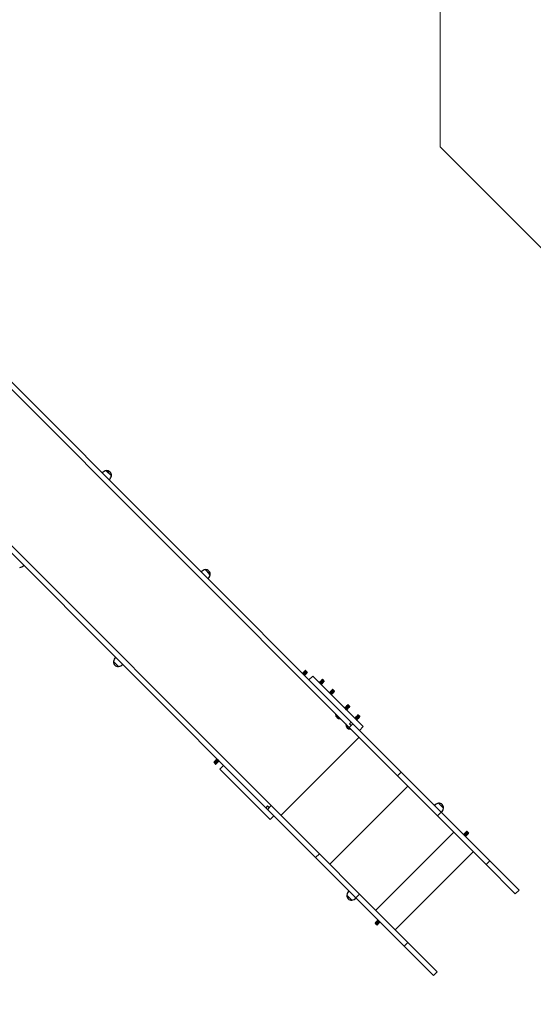
# Model space of a CAD drawing. Units: millimetres. Extents: x 0.9 to 20.3, y -0.1 to 13.6.
# Drawn here: x 15.7 to 17.5, y 2.6 to 6.1 of the extents above; entities that cross this region are included whole.
import ezdxf

# ---------------------------------------------------------------- set-up
doc = ezdxf.new("R2010")
doc.units = ezdxf.units.MM

msp = doc.modelspace()

# ---------------------------------------------------------------- linework, layer by layer
at = {"color": 7, "linetype": 'Continuous', "lineweight": 18}
for p, q in [((17.2102, 7.8012), (17.2102, 5.6809)), ((17.2102, 5.6809), (20.3131, 2.578))]:
    msp.add_line(p, q, dxfattribs=at)
at = {"color": 7, "linetype": 'Continuous', "lineweight": 25}
for p, q in [((16.8803, 3.5797), (15.532, 4.9281)), ((16.8876, 3.5993), (15.5454, 4.9415)), ((16.5975, 3.2969), (15.2491, 4.6453)), ((16.5779, 3.2896), (15.2357, 4.6318)), ((16.0188, 4.4907), (16.0004, 4.5091)), ((16.0096, 4.4999), (16.0004, 4.5091)), ((16.0188, 4.4907), (16.0096, 4.4999)), ((16.3771, 4.1325), (16.3587, 4.1509)), ((16.3679, 4.1417), (16.3587, 4.1509)), ((16.3771, 4.1325), (16.3679, 4.1417)), ((16.0264, 3.8185), (16.0447, 3.8001)), ((16.7124, 3.7768), (16.7123, 3.7767)), ((16.7131, 3.7768), (16.7124, 3.7768)), ((16.7195, 3.7697), (16.7124, 3.7768)), ((16.7132, 3.7776), (16.7131, 3.7775)), ((16.7131, 3.7775), (16.7131, 3.7768)), ((16.7202, 3.7704), (16.7131, 3.7775)), ((16.7195, 3.7704), (16.7131, 3.7768)), ((16.7139, 3.7776), (16.7132, 3.7776)), ((16.7203, 3.7705), (16.7132, 3.7776)), ((16.714, 3.7784), (16.7139, 3.7783)), ((16.7139, 3.7783), (16.7139, 3.7776)), ((16.721, 3.7712), (16.7139, 3.7783)), ((16.7203, 3.7712), (16.7139, 3.7776)), ((16.7147, 3.7784), (16.714, 3.7784)), ((16.7211, 3.7713), (16.714, 3.7784)), ((16.7148, 3.7791), (16.7147, 3.779)), ((16.7147, 3.779), (16.7147, 3.7784)), ((16.7217, 3.772), (16.7147, 3.779)), ((16.7211, 3.772), (16.7147, 3.7784)), ((16.7154, 3.7791), (16.7148, 3.7791)), ((16.7218, 3.7721), (16.7148, 3.7791)), ((16.7155, 3.7799), (16.7154, 3.7798)), ((16.7154, 3.7798), (16.7154, 3.7791)), ((16.7225, 3.7727), (16.7154, 3.7798)), ((16.7218, 3.7727), (16.7154, 3.7791)), ((16.7162, 3.7799), (16.7155, 3.7799)), ((16.7226, 3.7729), (16.7155, 3.7799)), ((16.7163, 3.7807), (16.7162, 3.7806)), ((16.7162, 3.7806), (16.7162, 3.7799)), ((16.7233, 3.7735), (16.7162, 3.7806)), ((16.7226, 3.7735), (16.7162, 3.7799)), ((16.717, 3.7807), (16.7163, 3.7807)), ((16.7234, 3.7736), (16.7163, 3.7807)), ((16.7171, 3.7815), (16.717, 3.7814)), ((16.717, 3.7814), (16.717, 3.7807)), ((16.7241, 3.7743), (16.717, 3.7814)), ((16.7234, 3.7743), (16.717, 3.7807)), ((16.7178, 3.7815), (16.7171, 3.7815)), ((16.7242, 3.7744), (16.7171, 3.7815)), ((16.7179, 3.7823), (16.7178, 3.7822)), ((16.7178, 3.7822), (16.7178, 3.7815)), ((16.7248, 3.7751), (16.7178, 3.7822)), ((16.7242, 3.7751), (16.7178, 3.7815)), ((16.7186, 3.7823), (16.7179, 3.7823)), ((16.725, 3.7752), (16.7179, 3.7823)), ((16.7187, 3.783), (16.7186, 3.7829)), ((16.7186, 3.7829), (16.7186, 3.7823)), ((16.7256, 3.7759), (16.7186, 3.7829)), ((16.725, 3.7759), (16.7186, 3.7823)), ((16.7193, 3.783), (16.7187, 3.783)), ((16.7257, 3.776), (16.7187, 3.783)), ((16.7194, 3.7838), (16.7193, 3.7837)), ((16.7193, 3.7837), (16.7193, 3.783)), ((16.7264, 3.7766), (16.7193, 3.7837)), ((16.7257, 3.7766), (16.7193, 3.783)), ((16.7201, 3.7838), (16.7194, 3.7838)), ((16.7265, 3.7767), (16.7194, 3.7838)), ((16.7202, 3.7846), (16.7201, 3.7845)), ((16.7201, 3.7845), (16.7201, 3.7838)), ((16.7272, 3.7774), (16.7201, 3.7845)), ((16.7265, 3.7774), (16.7201, 3.7838)), ((16.7209, 3.7846), (16.7202, 3.7846)), ((16.7273, 3.7775), (16.7202, 3.7846)), ((16.721, 3.7854), (16.7209, 3.7853)), ((16.7209, 3.7853), (16.7209, 3.7846)), ((16.728, 3.7782), (16.7209, 3.7853)), ((16.7273, 3.7782), (16.7209, 3.7846)), ((16.7217, 3.7854), (16.721, 3.7854)), ((16.7281, 3.7783), (16.721, 3.7854)), ((16.7217, 3.786), (16.7217, 3.7854)), ((16.7287, 3.779), (16.7217, 3.786)), ((16.7281, 3.779), (16.7217, 3.7854)), ((16.7265, 3.7774), (16.7272, 3.7774)), ((16.7265, 3.7767), (16.7265, 3.7774)), ((16.7272, 3.7774), (16.7273, 3.7775)), ((16.7273, 3.7782), (16.728, 3.7782)), ((16.7273, 3.7775), (16.7273, 3.7782)), ((16.728, 3.7782), (16.7281, 3.7783)), ((16.7281, 3.7783), (16.7281, 3.779)), ((16.7281, 3.779), (16.7287, 3.779)), ((16.7117, 3.776), (16.7116, 3.7759)), ((16.7116, 3.7759), (16.7116, 3.7754)), ((16.7186, 3.7689), (16.7116, 3.7759)), ((16.7123, 3.776), (16.7117, 3.776)), ((16.7187, 3.769), (16.7117, 3.776)), ((16.7123, 3.7767), (16.7123, 3.776)), ((16.7194, 3.7696), (16.7123, 3.7767)), ((16.7187, 3.7696), (16.7123, 3.776)), ((16.7181, 3.7689), (16.7186, 3.7689)), ((16.7186, 3.7689), (16.7187, 3.769)), ((16.7187, 3.7696), (16.7194, 3.7696)), ((16.7187, 3.769), (16.7187, 3.7696)), ((16.7194, 3.7696), (16.7195, 3.7697)), ((16.7195, 3.7697), (16.7195, 3.7704)), ((16.7195, 3.7704), (16.7202, 3.7704)), ((16.7202, 3.7704), (16.7203, 3.7705)), ((16.7203, 3.7705), (16.7203, 3.7712)), ((16.7203, 3.7712), (16.721, 3.7712)), ((16.721, 3.7712), (16.7211, 3.7713)), ((16.7211, 3.7713), (16.7211, 3.772)), ((16.7211, 3.772), (16.7217, 3.772)), ((16.7217, 3.772), (16.7218, 3.7721)), ((16.7218, 3.7721), (16.7218, 3.7727)), ((16.7218, 3.7727), (16.7225, 3.7727)), ((16.7225, 3.7727), (16.7226, 3.7729)), ((16.7226, 3.7735), (16.7233, 3.7735)), ((16.7226, 3.7729), (16.7226, 3.7735)), ((16.7233, 3.7735), (16.7234, 3.7736)), ((16.7234, 3.7736), (16.7234, 3.7743)), ((16.7234, 3.7743), (16.7241, 3.7743)), ((16.7241, 3.7743), (16.7242, 3.7744)), ((16.7242, 3.7744), (16.7242, 3.7751)), ((16.7242, 3.7751), (16.7248, 3.7751)), ((16.7248, 3.7751), (16.725, 3.7752)), ((16.725, 3.7759), (16.7256, 3.7759)), ((16.725, 3.7752), (16.725, 3.7759)), ((16.7256, 3.7759), (16.7257, 3.776)), ((16.7257, 3.776), (16.7257, 3.7766)), ((16.7257, 3.7766), (16.7264, 3.7766)), ((16.7264, 3.7766), (16.7265, 3.7767)), ((16.748, 3.7658), (16.7346, 3.7523)), ((16.748, 3.7658), (16.9309, 3.5829)), ((16.772, 3.7425), (16.7718, 3.7423)), ((16.7718, 3.7423), (16.7719, 3.7419)), ((16.7789, 3.7353), (16.7718, 3.7423)), ((16.773, 3.7424), (16.772, 3.7425)), ((16.7791, 3.7355), (16.772, 3.7425)), ((16.773, 3.7436), (16.7728, 3.7434)), ((16.7728, 3.7434), (16.773, 3.7424)), ((16.7799, 3.7363), (16.7728, 3.7434)), ((16.774, 3.7434), (16.773, 3.7436)), ((16.7801, 3.7365), (16.773, 3.7436)), ((16.7789, 3.7365), (16.773, 3.7424)), ((16.774, 3.7446), (16.7738, 3.7444)), ((16.7738, 3.7444), (16.774, 3.7434)), ((16.7809, 3.7373), (16.7738, 3.7444)), ((16.775, 3.7444), (16.774, 3.7446)), ((16.7811, 3.7375), (16.774, 3.7446)), ((16.7799, 3.7375), (16.774, 3.7434)), ((16.7751, 3.7456), (16.7749, 3.7454)), ((16.7749, 3.7454), (16.775, 3.7444)), ((16.7819, 3.7383), (16.7749, 3.7454)), ((16.7809, 3.7385), (16.775, 3.7444)), ((16.7761, 3.7454), (16.7751, 3.7456)), ((16.7821, 3.7385), (16.7751, 3.7456)), ((16.7761, 3.7466), (16.7759, 3.7464)), ((16.7759, 3.7464), (16.7761, 3.7454)), ((16.783, 3.7394), (16.7759, 3.7464)), ((16.7771, 3.7465), (16.7761, 3.7466)), ((16.7832, 3.7396), (16.7761, 3.7466)), ((16.782, 3.7395), (16.7761, 3.7454)), ((16.7771, 3.7477), (16.7769, 3.7475)), ((16.7769, 3.7475), (16.7771, 3.7465)), ((16.784, 3.7404), (16.7769, 3.7475)), ((16.7781, 3.7475), (16.7771, 3.7477)), ((16.7842, 3.7406), (16.7771, 3.7477)), ((16.783, 3.7406), (16.7771, 3.7465)), ((16.7781, 3.7487), (16.7779, 3.7485)), ((16.7779, 3.7485), (16.7781, 3.7475)), ((16.785, 3.7414), (16.7779, 3.7485)), ((16.7791, 3.7485), (16.7781, 3.7487)), ((16.7852, 3.7416), (16.7781, 3.7487)), ((16.784, 3.7416), (16.7781, 3.7475)), ((16.7791, 3.7497), (16.7789, 3.7495)), ((16.7789, 3.7495), (16.7791, 3.7485)), ((16.786, 3.7424), (16.7789, 3.7495)), ((16.7801, 3.7495), (16.7791, 3.7497)), ((16.7862, 3.7426), (16.7791, 3.7497)), ((16.785, 3.7426), (16.7791, 3.7485)), ((16.7802, 3.7507), (16.78, 3.7505)), ((16.78, 3.7505), (16.7801, 3.7495)), ((16.787, 3.7434), (16.78, 3.7505)), ((16.786, 3.7436), (16.7801, 3.7495)), ((16.7812, 3.7505), (16.7802, 3.7507)), ((16.7872, 3.7436), (16.7802, 3.7507)), ((16.7812, 3.7517), (16.781, 3.7515)), ((16.781, 3.7515), (16.7812, 3.7505)), ((16.7881, 3.7445), (16.781, 3.7515)), ((16.7822, 3.7516), (16.7812, 3.7517)), ((16.7883, 3.7447), (16.7812, 3.7517)), ((16.7871, 3.7446), (16.7812, 3.7505)), ((16.7822, 3.7528), (16.782, 3.7526)), ((16.782, 3.7526), (16.7822, 3.7516)), ((16.7891, 3.7455), (16.782, 3.7526)), ((16.7832, 3.7526), (16.7822, 3.7528)), ((16.7893, 3.7457), (16.7822, 3.7528)), ((16.7881, 3.7457), (16.7822, 3.7516)), ((16.7831, 3.7536), (16.783, 3.7536)), ((16.783, 3.7536), (16.7832, 3.7526)), ((16.7901, 3.7465), (16.783, 3.7536)), ((16.7842, 3.7536), (16.7831, 3.7536)), ((16.7901, 3.7465), (16.7831, 3.7536)), ((16.7891, 3.7467), (16.7832, 3.7526)), ((16.784, 3.7416), (16.785, 3.7414)), ((16.7842, 3.7406), (16.784, 3.7416)), ((16.7901, 3.7477), (16.7842, 3.7536)), ((16.785, 3.7426), (16.786, 3.7424)), ((16.7852, 3.7416), (16.785, 3.7426)), ((16.785, 3.7414), (16.7852, 3.7416)), ((16.7862, 3.7426), (16.786, 3.7436)), ((16.786, 3.7436), (16.787, 3.7434)), ((16.786, 3.7424), (16.7862, 3.7426)), ((16.787, 3.7434), (16.7872, 3.7436)), ((16.7872, 3.7436), (16.7871, 3.7446)), ((16.7871, 3.7446), (16.7881, 3.7445)), ((16.7883, 3.7447), (16.7881, 3.7457)), ((16.7881, 3.7457), (16.7891, 3.7455)), ((16.7881, 3.7445), (16.7883, 3.7447)), ((16.7891, 3.7467), (16.7901, 3.7465)), ((16.7893, 3.7457), (16.7891, 3.7467)), ((16.7891, 3.7455), (16.7893, 3.7457)), ((16.7901, 3.7465), (16.7901, 3.7477)), ((16.7901, 3.7465), (16.7901, 3.7465)), ((16.7784, 3.7353), (16.7789, 3.7353)), ((16.7789, 3.7365), (16.7799, 3.7363)), ((16.7791, 3.7355), (16.7789, 3.7365)), ((16.7789, 3.7353), (16.7791, 3.7355)), ((16.7801, 3.7365), (16.7799, 3.7375)), ((16.7799, 3.7375), (16.7809, 3.7373)), ((16.7799, 3.7363), (16.7801, 3.7365)), ((16.7811, 3.7375), (16.7809, 3.7385)), ((16.7809, 3.7385), (16.7819, 3.7383)), ((16.7809, 3.7373), (16.7811, 3.7375)), ((16.7819, 3.7383), (16.7821, 3.7385)), ((16.782, 3.7395), (16.783, 3.7394)), ((16.7821, 3.7385), (16.782, 3.7395)), ((16.7832, 3.7396), (16.783, 3.7406)), ((16.783, 3.7406), (16.784, 3.7404)), ((16.783, 3.7394), (16.7832, 3.7396)), ((16.784, 3.7404), (16.7842, 3.7406)), ((16.8087, 3.7058), (16.8085, 3.7056)), ((16.8085, 3.7056), (16.8086, 3.7052)), ((16.8121, 3.7021), (16.8085, 3.7056)), ((16.8097, 3.7056), (16.8087, 3.7058)), ((16.8123, 3.7023), (16.8087, 3.7058)), ((16.8098, 3.7068), (16.8096, 3.7066)), ((16.8096, 3.7066), (16.8097, 3.7056)), ((16.8131, 3.7031), (16.8096, 3.7066)), ((16.8127, 3.7027), (16.8097, 3.7056)), ((16.8108, 3.7067), (16.8098, 3.7068)), ((16.8133, 3.7033), (16.8098, 3.7068)), ((16.8108, 3.7078), (16.8106, 3.7076)), ((16.8106, 3.7076), (16.8108, 3.7067)), ((16.8141, 3.7041), (16.8106, 3.7076)), ((16.8118, 3.7077), (16.8108, 3.7078)), ((16.8143, 3.7043), (16.8108, 3.7078)), ((16.8137, 3.7037), (16.8108, 3.7067)), ((16.8118, 3.7089), (16.8116, 3.7087)), ((16.8116, 3.7087), (16.8118, 3.7077)), ((16.8151, 3.7051), (16.8116, 3.7087)), ((16.8128, 3.7087), (16.8118, 3.7089)), ((16.8153, 3.7053), (16.8118, 3.7089)), ((16.8147, 3.7047), (16.8118, 3.7077)), ((16.8128, 3.7099), (16.8126, 3.7097)), ((16.8126, 3.7097), (16.8128, 3.7087)), ((16.8162, 3.7062), (16.8126, 3.7097)), ((16.8138, 3.7097), (16.8128, 3.7099)), ((16.8164, 3.7064), (16.8128, 3.7099)), ((16.8157, 3.7057), (16.8128, 3.7087)), ((16.8138, 3.7109), (16.8136, 3.7107)), ((16.8136, 3.7107), (16.8138, 3.7097)), ((16.8172, 3.7072), (16.8136, 3.7107)), ((16.8148, 3.7107), (16.8138, 3.7109)), ((16.8174, 3.7074), (16.8138, 3.7109)), ((16.8168, 3.7068), (16.8138, 3.7097)), ((16.8149, 3.7119), (16.8147, 3.7117)), ((16.8147, 3.7117), (16.8148, 3.7107)), ((16.8182, 3.7082), (16.8147, 3.7117)), ((16.8178, 3.7078), (16.8148, 3.7107)), ((16.8159, 3.7118), (16.8149, 3.7119)), ((16.8184, 3.7084), (16.8149, 3.7119)), ((16.8159, 3.713), (16.8157, 3.7128)), ((16.8157, 3.7128), (16.8159, 3.7118)), ((16.8192, 3.7092), (16.8157, 3.7128)), ((16.8187, 3.7028), (16.8157, 3.7057)), ((16.8169, 3.7128), (16.8159, 3.713)), ((16.8194, 3.7094), (16.8159, 3.713)), ((16.8188, 3.7088), (16.8159, 3.7118)), ((16.8197, 3.7026), (16.8162, 3.7062)), ((16.8199, 3.7028), (16.8164, 3.7064)), ((16.8169, 3.714), (16.8167, 3.7138)), ((16.8167, 3.7138), (16.8169, 3.7128)), ((16.8202, 3.7102), (16.8167, 3.7138)), ((16.8197, 3.7038), (16.8168, 3.7068)), ((16.8179, 3.7138), (16.8169, 3.714)), ((16.8204, 3.7104), (16.8169, 3.714)), ((16.8198, 3.7098), (16.8169, 3.7128)), ((16.8207, 3.7036), (16.8172, 3.7072)), ((16.8209, 3.7038), (16.8174, 3.7074)), ((16.8179, 3.715), (16.8177, 3.7148)), ((16.8177, 3.7148), (16.8179, 3.7138)), ((16.8213, 3.7113), (16.8177, 3.7148)), ((16.8207, 3.7048), (16.8178, 3.7078)), ((16.8189, 3.7148), (16.8179, 3.715)), ((16.8215, 3.7115), (16.8179, 3.715)), ((16.8209, 3.7109), (16.8179, 3.7138)), ((16.8217, 3.7047), (16.8182, 3.7082)), ((16.8219, 3.7049), (16.8184, 3.7084)), ((16.819, 3.716), (16.8188, 3.7158)), ((16.8188, 3.7158), (16.8189, 3.7148)), ((16.8223, 3.7123), (16.8188, 3.7158)), ((16.8218, 3.7059), (16.8188, 3.7088)), ((16.8219, 3.7119), (16.8189, 3.7148)), ((16.8199, 3.7158), (16.819, 3.716)), ((16.8225, 3.7125), (16.819, 3.716)), ((16.8228, 3.7057), (16.8192, 3.7092)), ((16.823, 3.7059), (16.8194, 3.7094)), ((16.8198, 3.7169), (16.8198, 3.7168)), ((16.821, 3.7169), (16.8198, 3.7169)), ((16.8269, 3.7098), (16.8198, 3.7169)), ((16.8198, 3.7168), (16.8199, 3.7158)), ((16.8233, 3.7133), (16.8198, 3.7168)), ((16.8228, 3.7069), (16.8198, 3.7098)), ((16.8229, 3.7129), (16.8199, 3.7158)), ((16.8238, 3.7067), (16.8202, 3.7102)), ((16.824, 3.7069), (16.8204, 3.7104)), ((16.8238, 3.7079), (16.8209, 3.7109)), ((16.8269, 3.711), (16.821, 3.7169)), ((16.8248, 3.7077), (16.8213, 3.7113)), ((16.825, 3.7079), (16.8215, 3.7115)), ((16.8219, 3.7049), (16.8218, 3.7059)), ((16.8218, 3.7059), (16.8228, 3.7057)), ((16.8248, 3.7089), (16.8219, 3.7119)), ((16.8258, 3.7087), (16.8223, 3.7123)), ((16.826, 3.7089), (16.8225, 3.7125)), ((16.8228, 3.7069), (16.8238, 3.7067)), ((16.823, 3.7059), (16.8228, 3.7069)), ((16.8228, 3.7057), (16.823, 3.7059)), ((16.8258, 3.7099), (16.8229, 3.7129)), ((16.8268, 3.7098), (16.8233, 3.7133)), ((16.8238, 3.7079), (16.8248, 3.7077)), ((16.824, 3.7069), (16.8238, 3.7079)), ((16.8238, 3.7067), (16.824, 3.7069)), ((16.8248, 3.7089), (16.8258, 3.7087)), ((16.825, 3.7079), (16.8248, 3.7089)), ((16.8248, 3.7077), (16.825, 3.7079)), ((16.826, 3.7089), (16.8258, 3.7099)), ((16.8258, 3.7099), (16.8268, 3.7098)), ((16.8258, 3.7087), (16.826, 3.7089)), ((16.8268, 3.7098), (16.8269, 3.7098)), ((16.8269, 3.7098), (16.8269, 3.711)), ((16.8156, 3.6985), (16.8121, 3.7021)), ((16.8158, 3.6987), (16.8123, 3.7023)), ((16.8156, 3.6997), (16.8127, 3.7027)), ((16.8166, 3.6996), (16.8131, 3.7031)), ((16.8168, 3.6998), (16.8133, 3.7033)), ((16.8167, 3.7008), (16.8137, 3.7037)), ((16.8177, 3.7006), (16.8141, 3.7041)), ((16.8179, 3.7008), (16.8143, 3.7043)), ((16.8177, 3.7018), (16.8147, 3.7047)), ((16.8187, 3.7016), (16.8151, 3.7051)), ((16.8152, 3.6986), (16.8156, 3.6985)), ((16.8189, 3.7018), (16.8153, 3.7053)), ((16.8158, 3.6987), (16.8156, 3.6997)), ((16.8156, 3.6997), (16.8166, 3.6996)), ((16.8156, 3.6985), (16.8158, 3.6987)), ((16.8166, 3.6996), (16.8168, 3.6998)), ((16.8167, 3.7008), (16.8177, 3.7006)), ((16.8168, 3.6998), (16.8167, 3.7008)), ((16.8177, 3.7018), (16.8187, 3.7016)), ((16.8179, 3.7008), (16.8177, 3.7018)), ((16.8177, 3.7006), (16.8179, 3.7008)), ((16.8189, 3.7018), (16.8187, 3.7028)), ((16.8187, 3.7028), (16.8197, 3.7026)), ((16.8187, 3.7016), (16.8189, 3.7018)), ((16.8197, 3.7038), (16.8207, 3.7036)), ((16.8199, 3.7028), (16.8197, 3.7038)), ((16.8197, 3.7026), (16.8199, 3.7028)), ((16.8209, 3.7038), (16.8207, 3.7048)), ((16.8207, 3.7048), (16.8217, 3.7047)), ((16.8207, 3.7036), (16.8209, 3.7038)), ((16.8217, 3.7047), (16.8219, 3.7049)), ((16.8639, 3.6506), (16.8637, 3.6504)), ((16.8637, 3.6504), (16.8638, 3.65)), ((16.8708, 3.6434), (16.8637, 3.6504)), ((16.8649, 3.6504), (16.8639, 3.6506)), ((16.871, 3.6436), (16.8639, 3.6506)), ((16.8649, 3.6516), (16.8647, 3.6514)), ((16.8647, 3.6514), (16.8649, 3.6504)), ((16.8718, 3.6444), (16.8647, 3.6514)), ((16.8659, 3.6515), (16.8649, 3.6516)), ((16.872, 3.6446), (16.8649, 3.6516)), ((16.8708, 3.6445), (16.8649, 3.6504)), ((16.866, 3.6527), (16.8658, 3.6525)), ((16.8658, 3.6525), (16.8659, 3.6515)), ((16.8728, 3.6454), (16.8658, 3.6525)), ((16.8718, 3.6456), (16.8659, 3.6515)), ((16.867, 3.6525), (16.866, 3.6527)), ((16.873, 3.6456), (16.866, 3.6527)), ((16.867, 3.6537), (16.8668, 3.6535)), ((16.8668, 3.6535), (16.867, 3.6525)), ((16.8739, 3.6464), (16.8668, 3.6535)), ((16.868, 3.6535), (16.867, 3.6537)), ((16.8741, 3.6466), (16.867, 3.6537)), ((16.8729, 3.6466), (16.867, 3.6525)), ((16.868, 3.6547), (16.8678, 3.6545)), ((16.8678, 3.6545), (16.868, 3.6535)), ((16.8749, 3.6474), (16.8678, 3.6545)), ((16.869, 3.6545), (16.868, 3.6547)), ((16.8751, 3.6476), (16.868, 3.6547)), ((16.8739, 3.6476), (16.868, 3.6535)), ((16.869, 3.6557), (16.8688, 3.6555)), ((16.8688, 3.6555), (16.869, 3.6545)), ((16.8759, 3.6485), (16.8688, 3.6555)), ((16.87, 3.6556), (16.869, 3.6557)), ((16.8761, 3.6487), (16.869, 3.6557)), ((16.8749, 3.6486), (16.869, 3.6545)), ((16.87, 3.6568), (16.8698, 3.6566)), ((16.8698, 3.6566), (16.87, 3.6556)), ((16.8769, 3.6495), (16.8698, 3.6566)), ((16.871, 3.6566), (16.87, 3.6568)), ((16.8771, 3.6497), (16.87, 3.6568)), ((16.8759, 3.6497), (16.87, 3.6556)), ((16.8704, 3.6434), (16.8708, 3.6434)), ((16.8708, 3.6445), (16.8718, 3.6444)), ((16.871, 3.6436), (16.8708, 3.6445)), ((16.8708, 3.6434), (16.871, 3.6436)), ((16.8711, 3.6578), (16.8709, 3.6576)), ((16.8709, 3.6576), (16.871, 3.6566)), ((16.8779, 3.6505), (16.8709, 3.6576)), ((16.8769, 3.6507), (16.871, 3.6566)), ((16.8721, 3.6576), (16.8711, 3.6578)), ((16.8781, 3.6507), (16.8711, 3.6578)), ((16.872, 3.6446), (16.8718, 3.6456)), ((16.8718, 3.6456), (16.8728, 3.6454)), ((16.8718, 3.6444), (16.872, 3.6446)), ((16.8721, 3.6588), (16.8719, 3.6586)), ((16.8719, 3.6586), (16.8721, 3.6576)), ((16.879, 3.6515), (16.8719, 3.6586)), ((16.8731, 3.6586), (16.8721, 3.6588)), ((16.8792, 3.6517), (16.8721, 3.6588)), ((16.878, 3.6517), (16.8721, 3.6576)), ((16.8728, 3.6454), (16.873, 3.6456)), ((16.8731, 3.6598), (16.8729, 3.6596)), ((16.8729, 3.6596), (16.8731, 3.6586)), ((16.88, 3.6525), (16.8729, 3.6596)), ((16.873, 3.6456), (16.8729, 3.6466)), ((16.8729, 3.6466), (16.8739, 3.6464)), ((16.8741, 3.6596), (16.8731, 3.6598)), ((16.8802, 3.6527), (16.8731, 3.6598)), ((16.879, 3.6527), (16.8731, 3.6586)), ((16.8741, 3.6608), (16.8739, 3.6606)), ((16.8739, 3.6606), (16.8741, 3.6596)), ((16.881, 3.6536), (16.8739, 3.6606)), ((16.8739, 3.6476), (16.8749, 3.6474)), ((16.8741, 3.6466), (16.8739, 3.6476)), ((16.8739, 3.6464), (16.8741, 3.6466)), ((16.8751, 3.6607), (16.8741, 3.6608)), ((16.8812, 3.6538), (16.8741, 3.6608)), ((16.88, 3.6537), (16.8741, 3.6596)), ((16.8751, 3.6476), (16.8749, 3.6486)), ((16.8749, 3.6486), (16.8759, 3.6485)), ((16.8749, 3.6474), (16.8751, 3.6476)), ((16.875, 3.6617), (16.875, 3.6617)), ((16.8762, 3.6617), (16.875, 3.6617)), ((16.875, 3.6617), (16.8751, 3.6607)), ((16.8821, 3.6546), (16.875, 3.6617)), ((16.882, 3.6546), (16.875, 3.6617)), ((16.881, 3.6548), (16.8751, 3.6607)), ((16.8759, 3.6497), (16.8769, 3.6495)), ((16.8761, 3.6487), (16.8759, 3.6497)), ((16.8759, 3.6485), (16.8761, 3.6487)), ((16.8821, 3.6558), (16.8762, 3.6617)), ((16.8769, 3.6507), (16.8779, 3.6505)), ((16.8771, 3.6497), (16.8769, 3.6507)), ((16.8769, 3.6495), (16.8771, 3.6497)), ((16.8779, 3.6505), (16.8781, 3.6507)), ((16.8781, 3.6507), (16.878, 3.6517)), ((16.878, 3.6517), (16.879, 3.6515)), ((16.8792, 3.6517), (16.879, 3.6527)), ((16.879, 3.6527), (16.88, 3.6525)), ((16.879, 3.6515), (16.8792, 3.6517)), ((16.8802, 3.6527), (16.88, 3.6537)), ((16.88, 3.6537), (16.881, 3.6536)), ((16.88, 3.6525), (16.8802, 3.6527)), ((16.881, 3.6548), (16.882, 3.6546)), ((16.8812, 3.6538), (16.881, 3.6548)), ((16.881, 3.6536), (16.8812, 3.6538)), ((16.882, 3.6546), (16.8821, 3.6546)), ((16.8821, 3.6546), (16.8821, 3.6558)), ((16.8314, 3.628), (16.831, 3.6276)), ((16.848, 3.6107), (16.831, 3.6276)), ((16.832, 3.628), (16.8314, 3.628)), ((16.8484, 3.6111), (16.8314, 3.628)), ((16.848, 3.6107), (16.8484, 3.6111)), ((16.8484, 3.6111), (16.8484, 3.6116)), ((16.8809, 3.5926), (16.8876, 3.5993)), ((16.8937, 3.5932), (16.8876, 3.5993)), ((16.9007, 3.6139), (16.9005, 3.6137)), ((16.9005, 3.6137), (16.9005, 3.6133)), ((16.904, 3.6101), (16.9005, 3.6137)), ((16.9017, 3.6137), (16.9007, 3.6139)), ((16.9042, 3.6103), (16.9007, 3.6139)), ((16.9017, 3.6149), (16.9015, 3.6147)), ((16.9015, 3.6147), (16.9017, 3.6137)), ((16.905, 3.6112), (16.9015, 3.6147)), ((16.9027, 3.6147), (16.9017, 3.6149)), ((16.9052, 3.6114), (16.9017, 3.6149)), ((16.9046, 3.6108), (16.9017, 3.6137)), ((16.9027, 3.6159), (16.9025, 3.6157)), ((16.9025, 3.6157), (16.9027, 3.6147)), ((16.906, 3.6122), (16.9025, 3.6157)), ((16.9037, 3.6157), (16.9027, 3.6159)), ((16.9062, 3.6124), (16.9027, 3.6159)), ((16.9056, 3.6118), (16.9027, 3.6147)), ((16.9037, 3.6169), (16.9035, 3.6167)), ((16.9035, 3.6167), (16.9037, 3.6157)), ((16.9071, 3.6132), (16.9035, 3.6167)), ((16.9047, 3.6168), (16.9037, 3.6169)), ((16.9073, 3.6134), (16.9037, 3.6169)), ((16.9067, 3.6128), (16.9037, 3.6157)), ((16.9075, 3.6066), (16.904, 3.6101)), ((16.9077, 3.6068), (16.9042, 3.6103)), ((16.9047, 3.618), (16.9045, 3.6178)), ((16.9045, 3.6178), (16.9047, 3.6168)), ((16.9081, 3.6142), (16.9045, 3.6178)), ((16.9076, 3.6078), (16.9046, 3.6108)), ((16.9057, 3.6178), (16.9047, 3.618)), ((16.9083, 3.6144), (16.9047, 3.618)), ((16.9077, 3.6138), (16.9047, 3.6168)), ((16.9086, 3.6076), (16.905, 3.6112)), ((16.9088, 3.6078), (16.9052, 3.6114)), ((16.9058, 3.619), (16.9056, 3.6188)), ((16.9056, 3.6188), (16.9057, 3.6178)), ((16.9091, 3.6153), (16.9056, 3.6188)), ((16.9086, 3.6088), (16.9056, 3.6118)), ((16.9087, 3.6148), (16.9057, 3.6178)), ((16.9068, 3.6188), (16.9058, 3.619)), ((16.9093, 3.6155), (16.9058, 3.619)), ((16.9096, 3.6087), (16.906, 3.6122)), ((16.9098, 3.6089), (16.9062, 3.6124)), ((16.9068, 3.62), (16.9066, 3.6198)), ((16.9066, 3.6198), (16.9068, 3.6188)), ((16.9101, 3.6163), (16.9066, 3.6198)), ((16.9096, 3.6098), (16.9067, 3.6128)), ((16.9078, 3.6198), (16.9068, 3.62)), ((16.9103, 3.6165), (16.9068, 3.62)), ((16.9097, 3.6159), (16.9068, 3.6188)), ((16.9106, 3.6097), (16.9071, 3.6132)), ((16.9071, 3.6067), (16.9075, 3.6066)), ((16.9108, 3.6099), (16.9073, 3.6134)), ((16.9075, 3.6066), (16.9077, 3.6068)), ((16.9078, 3.621), (16.9076, 3.6208)), ((16.9076, 3.6208), (16.9078, 3.6198)), ((16.9111, 3.6173), (16.9076, 3.6208)), ((16.9077, 3.6068), (16.9076, 3.6078)), ((16.9076, 3.6078), (16.9086, 3.6076)), ((16.9106, 3.6109), (16.9077, 3.6138)), ((16.9088, 3.6209), (16.9078, 3.621)), ((16.9113, 3.6175), (16.9078, 3.621)), ((16.9107, 3.6169), (16.9078, 3.6198)), ((16.9116, 3.6107), (16.9081, 3.6142)), ((16.9118, 3.6109), (16.9083, 3.6144)), ((16.9088, 3.6221), (16.9086, 3.6219)), ((16.9086, 3.6219), (16.9088, 3.6209)), ((16.9122, 3.6183), (16.9086, 3.6219)), ((16.9086, 3.6088), (16.9096, 3.6087)), ((16.9088, 3.6078), (16.9086, 3.6088)), ((16.9086, 3.6076), (16.9088, 3.6078)), ((16.9116, 3.6119), (16.9087, 3.6148)), ((16.9098, 3.6219), (16.9088, 3.6221)), ((16.9124, 3.6185), (16.9088, 3.6221)), ((16.9118, 3.6179), (16.9088, 3.6209)), ((16.9126, 3.6117), (16.9091, 3.6153)), ((16.9128, 3.6119), (16.9093, 3.6155)), ((16.9096, 3.6098), (16.9106, 3.6097)), ((16.9098, 3.6089), (16.9096, 3.6098)), ((16.9096, 3.6087), (16.9098, 3.6089)), ((16.9099, 3.6231), (16.9097, 3.6229)), ((16.9097, 3.6229), (16.9098, 3.6219)), ((16.9132, 3.6193), (16.9097, 3.6229)), ((16.9127, 3.6129), (16.9097, 3.6159)), ((16.9128, 3.6189), (16.9098, 3.6219)), ((16.9108, 3.6229), (16.9099, 3.6231)), ((16.9134, 3.6195), (16.9099, 3.6231)), ((16.9137, 3.6127), (16.9101, 3.6163)), ((16.9139, 3.6129), (16.9103, 3.6165)), ((16.9108, 3.6099), (16.9106, 3.6109)), ((16.9106, 3.6109), (16.9116, 3.6107)), ((16.9106, 3.6097), (16.9108, 3.6099)), ((16.9109, 3.6241), (16.9107, 3.6239)), ((16.9107, 3.6239), (16.9108, 3.6229)), ((16.9142, 3.6204), (16.9107, 3.6239)), ((16.9137, 3.6139), (16.9107, 3.6169)), ((16.9138, 3.6199), (16.9108, 3.6229)), ((16.9119, 3.6239), (16.9109, 3.6241)), ((16.9144, 3.6206), (16.9109, 3.6241)), ((16.9147, 3.6138), (16.9111, 3.6173)), ((16.9149, 3.614), (16.9113, 3.6175)), ((16.9116, 3.6119), (16.9126, 3.6117)), ((16.9118, 3.6109), (16.9116, 3.6119)), ((16.9116, 3.6107), (16.9118, 3.6109)), ((16.9117, 3.6249), (16.9117, 3.6249)), ((16.9117, 3.6249), (16.9119, 3.6239)), ((16.9129, 3.6249), (16.9117, 3.6249)), ((16.9188, 3.6179), (16.9117, 3.6249)), ((16.9152, 3.6214), (16.9117, 3.6249)), ((16.9147, 3.615), (16.9118, 3.6179)), ((16.9148, 3.621), (16.9119, 3.6239)), ((16.9157, 3.6148), (16.9122, 3.6183)), ((16.9159, 3.615), (16.9124, 3.6185)), ((16.9126, 3.6117), (16.9128, 3.6119)), ((16.9128, 3.6119), (16.9127, 3.6129)), ((16.9127, 3.6129), (16.9137, 3.6127)), ((16.9157, 3.616), (16.9128, 3.6189)), ((16.9188, 3.619), (16.9129, 3.6249)), ((16.9167, 3.6158), (16.9132, 3.6193)), ((16.9169, 3.616), (16.9134, 3.6195)), ((16.9139, 3.6129), (16.9137, 3.6139)), ((16.9137, 3.6139), (16.9147, 3.6138)), ((16.9137, 3.6127), (16.9139, 3.6129)), ((16.9167, 3.617), (16.9138, 3.6199)), ((16.9177, 3.6168), (16.9142, 3.6204)), ((16.9179, 3.617), (16.9144, 3.6206)), ((16.9147, 3.615), (16.9157, 3.6148)), ((16.9149, 3.614), (16.9147, 3.615)), ((16.9147, 3.6138), (16.9149, 3.614)), ((16.9178, 3.618), (16.9148, 3.621)), ((16.9188, 3.6178), (16.9152, 3.6214)), ((16.9157, 3.616), (16.9167, 3.6158)), ((16.9159, 3.615), (16.9157, 3.616)), ((16.9157, 3.6148), (16.9159, 3.615)), ((16.9167, 3.617), (16.9177, 3.6168)), ((16.9169, 3.616), (16.9167, 3.617)), ((16.9167, 3.6158), (16.9169, 3.616)), ((16.9177, 3.6168), (16.9179, 3.617)), ((16.9179, 3.617), (16.9178, 3.618)), ((16.9178, 3.618), (16.9188, 3.6178)), ((16.9188, 3.6179), (16.9188, 3.619)), ((16.9188, 3.6178), (16.9188, 3.6179)), ((16.8682, 3.5913), (16.8678, 3.5909)), ((16.8848, 3.5739), (16.8678, 3.5909)), ((16.8687, 3.5913), (16.8682, 3.5913)), ((16.8852, 3.5743), (16.8682, 3.5913)), ((16.8803, 3.5797), (16.887, 3.5865)), ((16.8803, 3.5797), (17.055, 3.405)), ((16.887, 3.5865), (16.8809, 3.5926)), ((16.8848, 3.5739), (16.8852, 3.5743)), ((16.8852, 3.5743), (16.8852, 3.5749)), ((16.8937, 3.5932), (16.887, 3.5865)), ((16.8937, 3.5932), (17.0684, 3.4185)), ((16.9175, 3.5694), (16.9309, 3.5829)), ((16.392, 3.4564), (16.3919, 3.4562)), ((16.3919, 3.4562), (16.3919, 3.4556)), ((16.3989, 3.4492), (16.3919, 3.4562)), ((16.3926, 3.4564), (16.392, 3.4564)), ((16.399, 3.4493), (16.392, 3.4564)), ((16.3928, 3.4571), (16.3926, 3.457)), ((16.3926, 3.457), (16.3926, 3.4564)), ((16.3997, 3.45), (16.3926, 3.457)), ((16.399, 3.45), (16.3926, 3.4564)), ((16.3934, 3.4571), (16.3928, 3.4571)), ((16.3998, 3.4501), (16.3928, 3.4571)), ((16.3935, 3.4579), (16.3934, 3.4578)), ((16.3934, 3.4578), (16.3934, 3.4571)), ((16.4005, 3.4507), (16.3934, 3.4578)), ((16.3998, 3.4507), (16.3934, 3.4571)), ((16.3942, 3.4579), (16.3935, 3.4579)), ((16.4006, 3.4508), (16.3935, 3.4579)), ((16.3943, 3.4587), (16.3942, 3.4586)), ((16.3942, 3.4586), (16.3942, 3.4579)), ((16.4013, 3.4515), (16.3942, 3.4586)), ((16.4006, 3.4515), (16.3942, 3.4579)), ((16.395, 3.4587), (16.3943, 3.4587)), ((16.4014, 3.4516), (16.3943, 3.4587)), ((16.3951, 3.4595), (16.395, 3.4594)), ((16.395, 3.4594), (16.395, 3.4587)), ((16.4021, 3.4523), (16.395, 3.4594)), ((16.4014, 3.4523), (16.395, 3.4587)), ((16.3958, 3.4595), (16.3951, 3.4595)), ((16.4022, 3.4524), (16.3951, 3.4595)), ((16.3959, 3.4602), (16.3958, 3.4601)), ((16.3958, 3.4601), (16.3958, 3.4595)), ((16.4028, 3.4531), (16.3958, 3.4601)), ((16.4022, 3.4531), (16.3958, 3.4595)), ((16.3965, 3.4602), (16.3959, 3.4602)), ((16.4029, 3.4532), (16.3959, 3.4602)), ((16.3966, 3.461), (16.3965, 3.4609)), ((16.3965, 3.4609), (16.3965, 3.4602)), ((16.4036, 3.4538), (16.3965, 3.4609)), ((16.4029, 3.4538), (16.3965, 3.4602)), ((16.3973, 3.461), (16.3966, 3.461)), ((16.4037, 3.4539), (16.3966, 3.461)), ((16.3974, 3.4618), (16.3973, 3.4617)), ((16.3973, 3.4617), (16.3973, 3.461)), ((16.4044, 3.4546), (16.3973, 3.4617)), ((16.4037, 3.4546), (16.3973, 3.461)), ((16.3981, 3.4618), (16.3974, 3.4618)), ((16.4045, 3.4547), (16.3974, 3.4618)), ((16.3982, 3.4626), (16.3981, 3.4625)), ((16.3981, 3.4625), (16.3981, 3.4618)), ((16.4052, 3.4554), (16.3981, 3.4625)), ((16.4045, 3.4554), (16.3981, 3.4618)), ((16.3989, 3.4626), (16.3982, 3.4626)), ((16.4053, 3.4555), (16.3982, 3.4626)), ((16.399, 3.4634), (16.3989, 3.4632)), ((16.3989, 3.4632), (16.3989, 3.4626)), ((16.4059, 3.4562), (16.3989, 3.4632)), ((16.4053, 3.4562), (16.3989, 3.4626)), ((16.3996, 3.4634), (16.399, 3.4634)), ((16.406, 3.4563), (16.399, 3.4634)), ((16.3998, 3.4641), (16.3996, 3.464)), ((16.3996, 3.464), (16.3996, 3.4634)), ((16.4067, 3.457), (16.3996, 3.464)), ((16.406, 3.457), (16.3996, 3.4634)), ((16.4004, 3.4641), (16.3998, 3.4641)), ((16.4068, 3.4571), (16.3998, 3.4641)), ((16.4005, 3.4649), (16.4004, 3.4648)), ((16.4004, 3.4648), (16.4004, 3.4641)), ((16.4075, 3.4577), (16.4004, 3.4648)), ((16.4068, 3.4577), (16.4004, 3.4641)), ((16.4012, 3.4649), (16.4005, 3.4649)), ((16.4076, 3.4578), (16.4005, 3.4649)), ((16.4013, 3.4657), (16.4012, 3.4656)), ((16.4012, 3.4656), (16.4012, 3.4649)), ((16.4083, 3.4585), (16.4012, 3.4656)), ((16.4076, 3.4585), (16.4012, 3.4649)), ((16.4018, 3.4657), (16.4013, 3.4657)), ((16.4084, 3.4586), (16.4013, 3.4657)), ((16.4053, 3.4562), (16.4059, 3.4562)), ((16.4053, 3.4555), (16.4053, 3.4562)), ((16.4059, 3.4562), (16.406, 3.4563)), ((16.406, 3.457), (16.4067, 3.457)), ((16.406, 3.4563), (16.406, 3.457)), ((16.4067, 3.457), (16.4068, 3.4571)), ((16.4068, 3.4577), (16.4075, 3.4577)), ((16.4068, 3.4571), (16.4068, 3.4577)), ((16.4075, 3.4577), (16.4076, 3.4578)), ((16.4076, 3.4585), (16.4083, 3.4585)), ((16.4076, 3.4578), (16.4076, 3.4585)), ((16.4083, 3.4585), (16.4084, 3.4586)), ((16.4084, 3.4586), (16.4084, 3.4591)), ((16.3896, 3.454), (16.3893, 3.4537)), ((16.3893, 3.4537), (16.396, 3.447)), ((16.3903, 3.454), (16.3896, 3.454)), ((16.3967, 3.4469), (16.3896, 3.454)), ((16.3904, 3.4548), (16.3903, 3.4547)), ((16.3903, 3.4547), (16.3903, 3.454)), ((16.3974, 3.4476), (16.3903, 3.4547)), ((16.3967, 3.4476), (16.3903, 3.454)), ((16.3911, 3.4548), (16.3904, 3.4548)), ((16.3975, 3.4477), (16.3904, 3.4548)), ((16.3912, 3.4556), (16.3911, 3.4555)), ((16.3911, 3.4555), (16.3911, 3.4548)), ((16.3982, 3.4484), (16.3911, 3.4555)), ((16.3975, 3.4484), (16.3911, 3.4548)), ((16.3919, 3.4556), (16.3912, 3.4556)), ((16.3983, 3.4485), (16.3912, 3.4556)), ((16.3983, 3.4492), (16.3919, 3.4556)), ((16.396, 3.447), (16.3964, 3.4466)), ((16.3964, 3.4466), (16.3967, 3.4469)), ((16.3967, 3.4469), (16.3967, 3.4476)), ((16.3967, 3.4476), (16.3974, 3.4476)), ((16.3974, 3.4476), (16.3975, 3.4477)), ((16.3975, 3.4477), (16.3975, 3.4484)), ((16.3975, 3.4484), (16.3982, 3.4484)), ((16.3982, 3.4484), (16.3983, 3.4485)), ((16.3983, 3.4485), (16.3983, 3.4492)), ((16.3983, 3.4492), (16.3989, 3.4492)), ((16.3989, 3.4492), (16.399, 3.4493)), ((16.399, 3.45), (16.3997, 3.45)), ((16.399, 3.4493), (16.399, 3.45)), ((16.3997, 3.45), (16.3998, 3.4501)), ((16.3998, 3.4507), (16.4005, 3.4507)), ((16.3998, 3.4501), (16.3998, 3.4507)), ((16.4005, 3.4507), (16.4006, 3.4508)), ((16.4006, 3.4515), (16.4013, 3.4515)), ((16.4006, 3.4508), (16.4006, 3.4515)), ((16.4013, 3.4515), (16.4014, 3.4516)), ((16.4014, 3.4523), (16.4021, 3.4523)), ((16.4014, 3.4516), (16.4014, 3.4523)), ((16.4021, 3.4523), (16.4022, 3.4524)), ((16.4022, 3.4531), (16.4028, 3.4531)), ((16.4022, 3.4524), (16.4022, 3.4531)), ((16.4028, 3.4531), (16.4029, 3.4532)), ((16.4029, 3.4538), (16.4036, 3.4538)), ((16.4029, 3.4532), (16.4029, 3.4538)), ((16.4036, 3.4538), (16.4037, 3.4539)), ((16.4037, 3.4539), (16.4037, 3.4546)), ((16.4037, 3.4546), (16.4044, 3.4546)), ((16.4044, 3.4546), (16.4045, 3.4547)), ((16.4045, 3.4547), (16.4045, 3.4554)), ((16.4045, 3.4554), (16.4052, 3.4554)), ((16.4052, 3.4554), (16.4053, 3.4555)), ((16.4249, 3.4426), (16.4115, 3.4292)), ((16.5944, 3.2463), (16.4115, 3.4292)), ((17.0684, 3.4185), (17.055, 3.405)), ((17.055, 3.405), (17.2004, 3.2596)), ((17.0684, 3.4185), (17.2139, 3.2731)), ((16.5846, 3.2963), (16.5779, 3.2896)), ((16.584, 3.2835), (16.5779, 3.2896)), ((16.5908, 3.2902), (16.584, 3.2835)), ((16.584, 3.2835), (16.7587, 3.1088)), ((16.5908, 3.2902), (16.5846, 3.2963)), ((16.5975, 3.2969), (16.5908, 3.2902)), ((16.5975, 3.2969), (16.7722, 3.1222)), ((17.2222, 3.2874), (17.2038, 3.3057)), ((17.213, 3.2966), (17.2038, 3.3057)), ((17.2222, 3.2874), (17.213, 3.2966)), ((16.5944, 3.2463), (16.6078, 3.2597)), ((17.2139, 3.2731), (17.2004, 3.2596)), ((17.2004, 3.2596), (17.3759, 3.0842)), ((17.2139, 3.2731), (17.3893, 3.0976)), ((17.2949, 3.1922), (17.2947, 3.1922)), ((17.295, 3.193), (17.2949, 3.1929)), ((17.2949, 3.1929), (17.2949, 3.1922)), ((17.302, 3.1858), (17.2949, 3.1929)), ((17.3013, 3.1858), (17.2949, 3.1922)), ((17.2957, 3.193), (17.295, 3.193)), ((17.3021, 3.1859), (17.295, 3.193)), ((17.2958, 3.1937), (17.2957, 3.1936)), ((17.2957, 3.1936), (17.2957, 3.193)), ((17.3027, 3.1866), (17.2957, 3.1936)), ((17.3021, 3.1866), (17.2957, 3.193)), ((17.2964, 3.1937), (17.2958, 3.1937)), ((17.3028, 3.1867), (17.2958, 3.1937)), ((17.2965, 3.1945), (17.2964, 3.1944)), ((17.2964, 3.1944), (17.2964, 3.1937)), ((17.3035, 3.1873), (17.2964, 3.1944)), ((17.3028, 3.1873), (17.2964, 3.1937)), ((17.2972, 3.1945), (17.2965, 3.1945)), ((17.3036, 3.1874), (17.2965, 3.1945)), ((17.2973, 3.1953), (17.2972, 3.1952)), ((17.2972, 3.1952), (17.2972, 3.1945)), ((17.3043, 3.1881), (17.2972, 3.1952)), ((17.3036, 3.1881), (17.2972, 3.1945)), ((17.298, 3.1953), (17.2973, 3.1953)), ((17.3044, 3.1882), (17.2973, 3.1953)), ((17.2981, 3.1961), (17.298, 3.196)), ((17.298, 3.196), (17.298, 3.1953)), ((17.3051, 3.1889), (17.298, 3.196)), ((17.3044, 3.1889), (17.298, 3.1953)), ((17.2988, 3.1961), (17.2981, 3.1961)), ((17.3052, 3.189), (17.2981, 3.1961)), ((17.2989, 3.1968), (17.2988, 3.1967)), ((17.2988, 3.1967), (17.2988, 3.1961)), ((17.3058, 3.1897), (17.2988, 3.1967)), ((17.3052, 3.1897), (17.2988, 3.1961)), ((17.2996, 3.1968), (17.2989, 3.1968)), ((17.306, 3.1898), (17.2989, 3.1968)), ((17.2997, 3.1976), (17.2996, 3.1975)), ((17.2996, 3.1975), (17.2996, 3.1968)), ((17.3066, 3.1905), (17.2996, 3.1975)), ((17.306, 3.1905), (17.2996, 3.1968)), ((17.3003, 3.1976), (17.2997, 3.1976)), ((17.3067, 3.1906), (17.2997, 3.1976)), ((17.3004, 3.1984), (17.3003, 3.1983)), ((17.3003, 3.1983), (17.3003, 3.1976)), ((17.3074, 3.1912), (17.3003, 3.1983)), ((17.3067, 3.1912), (17.3003, 3.1976)), ((17.3011, 3.1984), (17.3004, 3.1984)), ((17.3075, 3.1913), (17.3004, 3.1984)), ((17.3012, 3.1992), (17.3011, 3.1991)), ((17.3011, 3.1991), (17.3011, 3.1984)), ((17.3082, 3.192), (17.3011, 3.1991)), ((17.3075, 3.192), (17.3011, 3.1984)), ((17.3019, 3.1992), (17.3012, 3.1992)), ((17.3083, 3.1921), (17.3012, 3.1992)), ((17.3013, 3.1856), (17.3013, 3.1858)), ((17.3013, 3.1858), (17.302, 3.1858)), ((17.302, 3.2), (17.3019, 3.1999)), ((17.3019, 3.1999), (17.3019, 3.1992)), ((17.309, 3.1928), (17.3019, 3.1999)), ((17.3083, 3.1928), (17.3019, 3.1992)), ((17.3027, 3.2), (17.302, 3.2)), ((17.3091, 3.1929), (17.302, 3.2)), ((17.302, 3.1858), (17.3021, 3.1859)), ((17.3021, 3.1866), (17.3027, 3.1866)), ((17.3021, 3.1859), (17.3021, 3.1866)), ((17.3028, 3.2007), (17.3027, 3.2006)), ((17.3027, 3.2006), (17.3027, 3.2)), ((17.3097, 3.1936), (17.3027, 3.2006)), ((17.3091, 3.1936), (17.3027, 3.2)), ((17.3027, 3.1866), (17.3028, 3.1867)), ((17.3034, 3.2007), (17.3028, 3.2007)), ((17.3098, 3.1937), (17.3028, 3.2007)), ((17.3028, 3.1867), (17.3028, 3.1873)), ((17.3028, 3.1873), (17.3035, 3.1873)), ((17.3035, 3.2015), (17.3034, 3.2014)), ((17.3034, 3.2014), (17.3034, 3.2007)), ((17.3105, 3.1943), (17.3034, 3.2014)), ((17.3098, 3.1943), (17.3034, 3.2007)), ((17.3042, 3.2015), (17.3035, 3.2015)), ((17.3106, 3.1944), (17.3035, 3.2015)), ((17.3035, 3.1873), (17.3036, 3.1874)), ((17.3036, 3.1874), (17.3036, 3.1881)), ((17.3036, 3.1881), (17.3043, 3.1881)), ((17.3043, 3.2023), (17.3042, 3.2022)), ((17.3042, 3.2022), (17.3042, 3.2015)), ((17.3113, 3.1951), (17.3042, 3.2022)), ((17.3106, 3.1951), (17.3042, 3.2015)), ((17.305, 3.2023), (17.3043, 3.2023)), ((17.3114, 3.1952), (17.3043, 3.2023)), ((17.3043, 3.1881), (17.3044, 3.1882)), ((17.3044, 3.1889), (17.3051, 3.1889)), ((17.3044, 3.1882), (17.3044, 3.1889)), ((17.3051, 3.2031), (17.305, 3.203)), ((17.305, 3.203), (17.305, 3.2023)), ((17.3121, 3.1959), (17.305, 3.203)), ((17.3114, 3.1959), (17.305, 3.2023)), ((17.3058, 3.2031), (17.3051, 3.2031)), ((17.3122, 3.196), (17.3051, 3.2031)), ((17.3051, 3.1889), (17.3052, 3.189)), ((17.3052, 3.1897), (17.3058, 3.1897)), ((17.3052, 3.189), (17.3052, 3.1897)), ((17.3059, 3.2038), (17.3058, 3.2037)), ((17.3058, 3.2037), (17.3058, 3.2031)), ((17.3128, 3.1967), (17.3058, 3.2037)), ((17.3122, 3.1967), (17.3058, 3.2031)), ((17.3058, 3.1897), (17.306, 3.1898)), ((17.3066, 3.2038), (17.3059, 3.2038)), ((17.313, 3.1968), (17.3059, 3.2038)), ((17.306, 3.1905), (17.3066, 3.1905)), ((17.306, 3.1898), (17.306, 3.1905)), ((17.3066, 3.2045), (17.3066, 3.2038)), ((17.3136, 3.1975), (17.3066, 3.2045)), ((17.313, 3.1975), (17.3066, 3.2038)), ((17.3066, 3.1905), (17.3067, 3.1906)), ((17.3067, 3.1906), (17.3067, 3.1912)), ((17.3067, 3.1912), (17.3074, 3.1912)), ((17.3074, 3.1912), (17.3075, 3.1913)), ((17.3075, 3.1913), (17.3075, 3.192)), ((17.3075, 3.192), (17.3082, 3.192)), ((17.3082, 3.192), (17.3083, 3.1921)), ((17.3083, 3.1921), (17.3083, 3.1928)), ((17.3083, 3.1928), (17.309, 3.1928)), ((17.309, 3.1928), (17.3091, 3.1929)), ((17.3091, 3.1936), (17.3097, 3.1936)), ((17.3091, 3.1929), (17.3091, 3.1936)), ((17.3097, 3.1936), (17.3098, 3.1937)), ((17.3098, 3.1937), (17.3098, 3.1943)), ((17.3098, 3.1943), (17.3105, 3.1943)), ((17.3105, 3.1943), (17.3106, 3.1944)), ((17.3106, 3.1944), (17.3106, 3.1951)), ((17.3106, 3.1951), (17.3113, 3.1951)), ((17.3113, 3.1951), (17.3114, 3.1952)), ((17.3114, 3.1952), (17.3114, 3.1959)), ((17.3114, 3.1959), (17.3121, 3.1959)), ((17.3121, 3.1959), (17.3122, 3.196)), ((17.3122, 3.196), (17.3122, 3.1967)), ((17.3122, 3.1967), (17.3128, 3.1967)), ((17.3128, 3.1967), (17.313, 3.1968)), ((17.313, 3.1975), (17.3136, 3.1975)), ((17.313, 3.1968), (17.313, 3.1975)), ((16.7722, 3.1222), (16.7587, 3.1088)), ((16.7587, 3.1088), (16.9042, 2.9633)), ((16.7722, 3.1222), (16.9176, 2.9768)), ((17.0469, 2.8474), (17.3298, 3.1303)), ((17.3893, 3.0976), (17.3759, 3.0842)), ((17.3759, 3.0842), (17.482, 2.9781)), ((17.3893, 3.0976), (17.4954, 2.9915)), ((16.8715, 2.9734), (16.8898, 2.955)), ((16.9176, 2.9768), (16.9042, 2.9633)), ((16.9042, 2.9633), (17.0796, 2.7879)), ((16.9176, 2.9768), (17.093, 2.8013)), ((17.482, 2.9781), (17.4954, 2.9915)), ((16.9745, 2.8725), (16.9742, 2.8722)), ((16.9742, 2.8722), (16.9745, 2.8719)), ((16.9752, 2.8725), (16.9745, 2.8725)), ((16.9816, 2.8654), (16.9745, 2.8725)), ((16.9745, 2.8719), (16.9813, 2.8651)), ((16.9753, 2.8733), (16.9752, 2.8732)), ((16.9752, 2.8732), (16.9752, 2.8725)), ((16.9823, 2.8661), (16.9752, 2.8732)), ((16.9816, 2.8661), (16.9752, 2.8725)), ((16.976, 2.8733), (16.9753, 2.8733)), ((16.9824, 2.8662), (16.9753, 2.8733)), ((16.9761, 2.8741), (16.976, 2.8739)), ((16.976, 2.8739), (16.976, 2.8733)), ((16.9831, 2.8669), (16.976, 2.8739)), ((16.9824, 2.8669), (16.976, 2.8733)), ((16.9768, 2.8741), (16.9761, 2.8741)), ((16.9832, 2.867), (16.9761, 2.8741)), ((16.9769, 2.8748), (16.9768, 2.8747)), ((16.9768, 2.8747), (16.9768, 2.8741)), ((16.9838, 2.8677), (16.9768, 2.8747)), ((16.9832, 2.8677), (16.9768, 2.8741)), ((16.9775, 2.8748), (16.9769, 2.8748)), ((16.9839, 2.8678), (16.9769, 2.8748)), ((16.9776, 2.8756), (16.9775, 2.8755)), ((16.9775, 2.8755), (16.9775, 2.8748)), ((16.9846, 2.8684), (16.9775, 2.8755)), ((16.9839, 2.8684), (16.9775, 2.8748)), ((16.9783, 2.8756), (16.9776, 2.8756)), ((16.9847, 2.8685), (16.9776, 2.8756)), ((16.9784, 2.8764), (16.9783, 2.8763)), ((16.9783, 2.8763), (16.9783, 2.8756)), ((16.9854, 2.8692), (16.9783, 2.8763)), ((16.9847, 2.8692), (16.9783, 2.8756)), ((16.9791, 2.8764), (16.9784, 2.8764)), ((16.9855, 2.8693), (16.9784, 2.8764)), ((16.9792, 2.8772), (16.9791, 2.8771)), ((16.9791, 2.8771), (16.9791, 2.8764)), ((16.9862, 2.87), (16.9791, 2.8771)), ((16.9855, 2.87), (16.9791, 2.8764)), ((16.9799, 2.8772), (16.9792, 2.8772)), ((16.9863, 2.8701), (16.9792, 2.8772)), ((16.98, 2.8779), (16.9799, 2.8778)), ((16.9799, 2.8778), (16.9799, 2.8772)), ((16.9869, 2.8708), (16.9799, 2.8778)), ((16.9863, 2.8708), (16.9799, 2.8772)), ((16.9806, 2.8779), (16.98, 2.8779)), ((16.987, 2.8709), (16.98, 2.8779)), ((16.9808, 2.8787), (16.9806, 2.8786)), ((16.9806, 2.8786), (16.9806, 2.8779)), ((16.9877, 2.8715), (16.9806, 2.8786)), ((16.987, 2.8715), (16.9806, 2.8779)), ((16.9814, 2.8787), (16.9808, 2.8787)), ((16.9878, 2.8717), (16.9808, 2.8787)), ((16.9813, 2.8651), (16.9816, 2.8654)), ((16.9815, 2.8795), (16.9814, 2.8794)), ((16.9814, 2.8794), (16.9814, 2.8787)), ((16.9885, 2.8723), (16.9814, 2.8794)), ((16.9878, 2.8723), (16.9814, 2.8787)), ((16.9822, 2.8795), (16.9815, 2.8795)), ((16.9886, 2.8724), (16.9815, 2.8795)), ((16.9816, 2.8661), (16.9823, 2.8661)), ((16.9816, 2.8654), (16.9816, 2.8661)), ((16.9823, 2.8803), (16.9822, 2.8802)), ((16.9822, 2.8802), (16.9822, 2.8795)), ((16.9893, 2.8731), (16.9822, 2.8802)), ((16.9886, 2.8731), (16.9822, 2.8795)), ((16.983, 2.8803), (16.9823, 2.8803)), ((16.9894, 2.8732), (16.9823, 2.8803)), ((16.9823, 2.8661), (16.9824, 2.8662)), ((16.9824, 2.8669), (16.9831, 2.8669)), ((16.9824, 2.8662), (16.9824, 2.8669)), ((16.9831, 2.8811), (16.983, 2.8809)), ((16.983, 2.8809), (16.983, 2.8803)), ((16.9901, 2.8739), (16.983, 2.8809)), ((16.9894, 2.8739), (16.983, 2.8803)), ((16.9838, 2.8811), (16.9831, 2.8811)), ((16.9902, 2.874), (16.9831, 2.8811)), ((16.9831, 2.8669), (16.9832, 2.867)), ((16.9832, 2.8677), (16.9838, 2.8677)), ((16.9832, 2.867), (16.9832, 2.8677)), ((16.9839, 2.8818), (16.9838, 2.8817)), ((16.9838, 2.8817), (16.9838, 2.8811)), ((16.9908, 2.8747), (16.9838, 2.8817)), ((16.9902, 2.8747), (16.9838, 2.8811)), ((16.9838, 2.8677), (16.9839, 2.8678)), ((16.9845, 2.8818), (16.9839, 2.8818)), ((16.9909, 2.8748), (16.9839, 2.8818)), ((16.9839, 2.8684), (16.9846, 2.8684)), ((16.9839, 2.8678), (16.9839, 2.8684)), ((16.9846, 2.8826), (16.9845, 2.8825)), ((16.9845, 2.8825), (16.9845, 2.8818)), ((16.9916, 2.8754), (16.9845, 2.8825)), ((16.9909, 2.8754), (16.9845, 2.8818)), ((16.9849, 2.8826), (16.9846, 2.8826)), ((16.9917, 2.8755), (16.9846, 2.8826)), ((16.9846, 2.8684), (16.9847, 2.8685)), ((16.9847, 2.8685), (16.9847, 2.8692)), ((16.9847, 2.8692), (16.9854, 2.8692)), ((16.9854, 2.8692), (16.9855, 2.8693)), ((16.9855, 2.87), (16.9862, 2.87)), ((16.9855, 2.8693), (16.9855, 2.87)), ((16.9862, 2.87), (16.9863, 2.8701)), ((16.9863, 2.8701), (16.9863, 2.8708)), ((16.9863, 2.8708), (16.9869, 2.8708)), ((16.9869, 2.8708), (16.987, 2.8709)), ((16.987, 2.8709), (16.987, 2.8715)), ((16.987, 2.8715), (16.9877, 2.8715)), ((16.9877, 2.8715), (16.9878, 2.8717)), ((16.9878, 2.8717), (16.9878, 2.8723)), ((16.9878, 2.8723), (16.9885, 2.8723)), ((16.9885, 2.8723), (16.9886, 2.8724)), ((16.9886, 2.8724), (16.9886, 2.8731)), ((16.9886, 2.8731), (16.9893, 2.8731)), ((16.9893, 2.8731), (16.9894, 2.8732)), ((16.9894, 2.8732), (16.9894, 2.8739)), ((16.9894, 2.8739), (16.9901, 2.8739)), ((16.9901, 2.8739), (16.9902, 2.874)), ((16.9902, 2.874), (16.9902, 2.8747)), ((16.9902, 2.8747), (16.9908, 2.8747)), ((16.9908, 2.8747), (16.9909, 2.8748)), ((16.9909, 2.8748), (16.9909, 2.8754)), ((16.9909, 2.8754), (16.9916, 2.8754)), ((16.9916, 2.8754), (16.9917, 2.8755)), ((16.9917, 2.8755), (16.9917, 2.8758)), ((17.093, 2.8013), (17.0796, 2.7879)), ((17.0796, 2.7879), (17.1857, 2.6818)), ((17.093, 2.8013), (17.1991, 2.6953)), ((17.1857, 2.6818), (17.1991, 2.6953))]:
    msp.add_line(p, q, dxfattribs=at)
at = {"color": 8, "linetype": 'Continuous', "lineweight": 25}
for p, q in [((16.6329, 3.2614), (16.9158, 3.5443)), ((16.8097, 3.0846), (17.0926, 3.3675)), ((16.9762, 2.9182), (17.2591, 3.201))]:
    msp.add_line(p, q, dxfattribs=at)
at = {"color": 7, "linetype": 'Continuous', "lineweight": 25}
for centre, radius, start, end in [((16.0064, 4.4797), 0.03, 101.4225, 133.8694), ((16.0018, 4.4921), 0.0171, 355.4497, 94.5503), ((15.9894, 4.4967), 0.03, 316.1306, 348.5775), ((15.6806, 4.1878), 0.03, 281.4225, 313.8694), ((16.3646, 4.1215), 0.03, 101.4225, 133.8694), ((16.36, 4.1338), 0.0171, 355.4497, 94.5503), ((16.3477, 4.1384), 0.03, 316.1306, 348.5775), ((16.0434, 3.8172), 0.0171, 175.4497, 274.5503), ((16.0558, 3.8126), 0.03, 136.1306, 168.5775), ((16.0388, 3.8295), 0.03, 281.4225, 313.8694), ((16.8483, 3.628), 0.0173, 181.0913, 268.9087), ((16.8851, 3.5912), 0.0173, 181.0913, 268.9087), ((17.2097, 3.2763), 0.03, 101.4225, 133.8694), ((17.2052, 3.2887), 0.0171, 355.4497, 94.5503), ((17.1928, 3.2933), 0.03, 316.1306, 348.5775), ((16.8885, 2.9721), 0.0171, 175.4497, 274.5503), ((16.9009, 2.9675), 0.03, 136.1306, 168.5775), ((16.8839, 2.9844), 0.03, 281.4225, 313.8694)]:
    msp.add_arc(centre, radius, start, end, dxfattribs=at)

doc.saveas('drawing.dxf')
